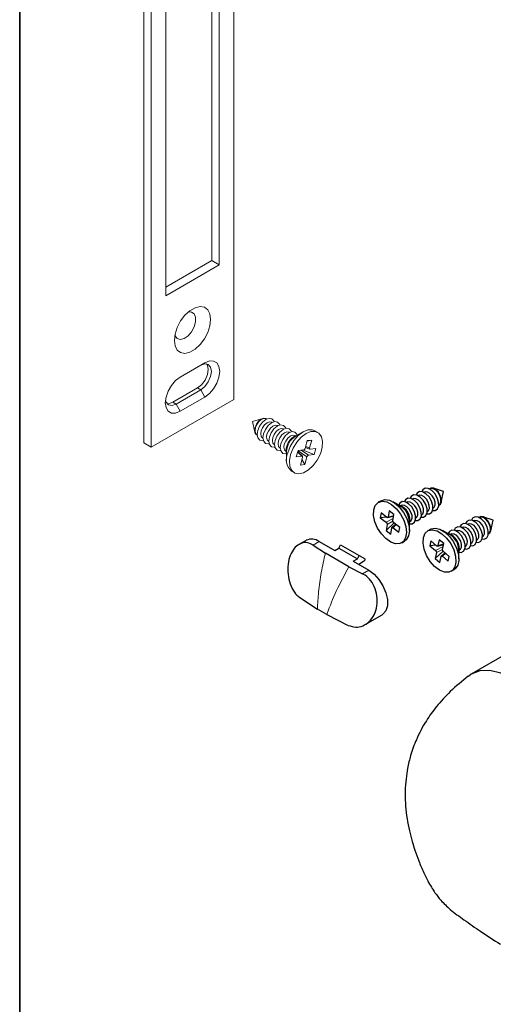
# Paper-space layout 'PG(2)' of a CAD drawing. Units: millimetres. Extents: x 10 to 205, y 4 to 287.
# Drawn here: x 10 to 28, y 168 to 206 of the extents above; entities that cross this region are included whole.
import ezdxf

# ---------------------------------------------------------------- set-up
doc = ezdxf.new("R2010")
doc.units = ezdxf.units.MM
doc.layers.add('LAYOUT_', color=7, linetype='Continuous', lineweight=35)

psp = doc.layouts.new('PG(2)')

# ---------------------------------------------------------------- linework, layer by layer
at = {"color": 7, "linetype": 'Continuous', "lineweight": 18}
for p, q in [((18.135, 191.43), (18.135, 227.721)), ((14.71, 226.07), (14.71, 189.779)), ((14.993, 225.906), (14.993, 189.616)), ((17.303, 196.719), (17.303, 207.28)), ((17.585, 196.556), (17.585, 207.443)), ((15.543, 206.264), (15.543, 195.377)), ((15.543, 195.703), (17.303, 196.719)), ((17.585, 196.556), (17.303, 196.719)), ((15.543, 195.377), (17.585, 196.556)), ((16.878, 192.737), (16.087, 192.28)), ((16.093, 192.283), (17.035, 192.827)), ((15.81, 191.321), (16.753, 191.866)), ((15.936, 191.249), (16.878, 191.793)), ((14.993, 189.616), (18.135, 191.43)), ((17.035, 191.521), (16.093, 190.977)), ((19.239, 190.709), (18.847, 190.584)), ((19.374, 190.677), (19.362, 190.685)), ((18.847, 190.584), (18.935, 190.182)), ((19.594, 190.55), (19.582, 190.558)), ((19.814, 190.423), (19.802, 190.431)), ((20.034, 190.296), (20.022, 190.304)), ((19.017, 190.088), (19.03, 190.081)), ((19.237, 189.961), (19.25, 189.954)), ((20.254, 190.169), (20.242, 190.177)), ((20.474, 190.042), (20.462, 190.05)), ((20.78, 190.194), (20.481, 190.021)), ((20.931, 189.837), (21.105, 189.88)), ((21.105, 189.88), (20.937, 189.859)), ((21.023, 189.587), (21.105, 189.88)), ((21.334, 190.174), (21.224, 190.238)), ((14.993, 189.616), (14.71, 189.779)), ((19.457, 189.834), (19.47, 189.827)), ((19.677, 189.707), (19.69, 189.7)), ((19.897, 189.58), (19.91, 189.573)), ((20.798, 189.505), (20.586, 189.478)), ((20.785, 189.503), (21.194, 189.331)), ((20.937, 189.859), (20.854, 189.566)), ((20.862, 189.594), (21.035, 189.538)), ((21.259, 189.563), (21.047, 189.537)), ((21.194, 189.331), (21.259, 189.563)), ((20.117, 189.453), (20.13, 189.446)), ((20.151, 189.45), (20.151, 189.105)), ((20.586, 189.478), (20.52, 189.246)), ((20.52, 189.246), (20.733, 189.273)), ((20.751, 189.267), (20.574, 189.435)), ((20.757, 189.222), (20.674, 188.929)), ((20.732, 189.135), (20.843, 188.951)), ((20.843, 188.951), (20.926, 189.244)), ((20.982, 189.304), (21.194, 189.331)), ((20.674, 188.929), (20.843, 188.951)), ((20.336, 188.698), (20.446, 188.635))]:
    psp.add_line(p, q, dxfattribs=at)
at = {"color": 8, "linetype": 'Continuous', "lineweight": 18}
for p, q in [((17.035, 192.827), (16.878, 192.737)), ((16.878, 191.793), (16.753, 191.866)), ((17.035, 191.521), (16.878, 191.793)), ((15.936, 191.249), (15.81, 191.321)), ((15.936, 191.249), (16.093, 190.977)), ((20.706, 189.493), (20.982, 189.304)), ((20.874, 189.635), (21.023, 189.587)), ((20.571, 189.426), (20.733, 189.273)), ((20.586, 189.477), (20.926, 189.244)), ((24.215, 186.893), (23.941, 186.748)), ((24.234, 187.008), (24.023, 186.947)), ((24.201, 186.789), (23.976, 186.67)), ((24.328, 186.658), (24.204, 186.543)), ((21.158, 185.873), (21.395, 186.01)), ((26.117, 185.821), (25.824, 185.67)), ((26.14, 185.923), (25.916, 185.858)), ((26.093, 185.713), (25.856, 185.592)), ((26.205, 185.563), (26.084, 185.451)), ((23.044, 184.785), (23.281, 184.921))]:
    psp.add_line(p, q, dxfattribs=at)
at = {"color": 7, "linetype": 'Continuous', "lineweight": 25}
for p, q in [((25.617, 188.019), (25.604, 188.012)), ((26.131, 187.918), (25.74, 188.043)), ((24.957, 187.638), (24.944, 187.631)), ((25.177, 187.765), (25.164, 187.758)), ((25.397, 187.892), (25.384, 187.885)), ((26.043, 187.517), (26.131, 187.918)), ((23.754, 187.572), (23.644, 187.509)), ((24.497, 187.356), (24.198, 187.528)), ((24.517, 187.384), (24.504, 187.377)), ((24.737, 187.511), (24.724, 187.504)), ((25.729, 187.288), (25.741, 187.296)), ((25.949, 187.415), (25.961, 187.423)), ((23.748, 187.111), (23.717, 186.923)), ((23.955, 186.949), (23.717, 186.923)), ((23.717, 186.923), (23.941, 186.748)), ((23.972, 186.935), (23.748, 187.111)), ((24.006, 186.925), (24.231, 186.991)), ((24.062, 187.184), (24.023, 186.947)), ((24.24, 187.045), (24.062, 187.184)), ((24.229, 186.978), (24.164, 186.971)), ((24.2, 186.808), (24.24, 187.045)), ((25.069, 186.907), (25.081, 186.915)), ((25.289, 187.034), (25.301, 187.042)), ((25.509, 187.161), (25.521, 187.169)), ((27.502, 186.931), (27.49, 186.923)), ((28.017, 186.83), (27.625, 186.954)), ((24.243, 186.724), (23.937, 186.434)), ((23.976, 186.67), (23.937, 186.434)), ((24.115, 186.295), (24.154, 186.531)), ((24.302, 186.679), (24.162, 186.547)), ((24.204, 186.543), (24.429, 186.368)), ((24.46, 186.555), (24.236, 186.73)), ((24.429, 186.368), (24.46, 186.555)), ((24.827, 186.44), (24.827, 186.784)), ((24.849, 186.78), (24.861, 186.788)), ((26.842, 186.55), (26.83, 186.542)), ((27.062, 186.677), (27.05, 186.669)), ((27.282, 186.804), (27.27, 186.796)), ((27.929, 186.428), (28.017, 186.83)), ((23.937, 186.434), (24.115, 186.295)), ((25.64, 186.484), (25.53, 186.42)), ((26.383, 186.267), (26.084, 186.44)), ((26.402, 186.296), (26.39, 186.288)), ((26.622, 186.423), (26.61, 186.415)), ((27.614, 186.2), (27.627, 186.207)), ((27.834, 186.327), (27.847, 186.334)), ((20.889, 186.06), (20.618, 185.903)), ((21.158, 185.873), (21.628, 185.571)), ((21.395, 186.01), (21.984, 185.67)), ((21.984, 185.67), (22.142, 185.761)), ((22.142, 185.761), (22.208, 185.89)), ((22.142, 185.761), (22.849, 185.353)), ((22.208, 185.89), (22.915, 185.481)), ((24.533, 185.969), (24.643, 186.033)), ((25.642, 186.037), (25.602, 185.857)), ((25.833, 185.876), (25.602, 185.857)), ((25.602, 185.857), (25.824, 185.67)), ((25.864, 185.85), (25.642, 186.037)), ((25.9, 185.838), (26.136, 185.907)), ((25.966, 186.085), (25.916, 185.858)), ((26.143, 185.937), (25.966, 186.085)), ((26.092, 185.71), (26.143, 185.937)), ((26.135, 185.901), (26.108, 185.899)), ((26.954, 185.819), (26.967, 185.826)), ((27.174, 185.946), (27.187, 185.953)), ((27.394, 186.073), (27.407, 186.08)), ((22.52, 185.056), (21.628, 185.571)), ((22.849, 185.353), (22.915, 185.481)), ((22.915, 185.481), (23.118, 185.365)), ((26.115, 185.642), (25.805, 185.364)), ((25.856, 185.592), (25.805, 185.364)), ((25.982, 185.216), (26.032, 185.443)), ((26.178, 185.586), (26.04, 185.458)), ((26.084, 185.451), (26.306, 185.264)), ((26.346, 185.444), (26.124, 185.631)), ((26.306, 185.264), (26.346, 185.444)), ((26.713, 185.351), (26.713, 185.696)), ((26.734, 185.692), (26.747, 185.699)), ((22.52, 185.056), (23.044, 184.785)), ((22.691, 185.262), (22.849, 185.353)), ((22.691, 185.262), (23.281, 184.921)), ((23.084, 185.252), (22.896, 185.144)), ((25.805, 185.364), (25.982, 185.216)), ((26.418, 184.881), (26.528, 184.944)), ((20.615, 183.908), (21.324, 183.437)), ((21.684, 183.229), (21.324, 183.437)), ((21.684, 183.229), (22.501, 182.82)), ((23.147, 182.851), (23.786, 183.22)), ((28.595, 181.774), (27.181, 180.957))]:
    psp.add_line(p, q, dxfattribs=at)
at = {"color": 7, "linetype": 'Continuous', "lineweight": 18, "flags": 128}
for points in [[(15.873, 193.68), (15.901, 193.921), (15.982, 194.175), (16.111, 194.421), (16.277, 194.64), (16.466, 194.813), (16.662, 194.926), (16.851, 194.971), (17.017, 194.944), (17.146, 194.847), (17.227, 194.687), (17.255, 194.478), (17.227, 194.237), (17.146, 193.983), (17.017, 193.737), (16.851, 193.519), (16.662, 193.346), (16.466, 193.232), (16.277, 193.187), (16.111, 193.215), (15.982, 193.312), (15.901, 193.471), (15.873, 193.68)], [(15.892, 193.876), (15.9, 193.852), (15.979, 193.75), (16.099, 193.715), (16.244, 193.751), (16.393, 193.853), (16.527, 194.008), (16.629, 194.195), (16.683, 194.388), (16.683, 194.561), (16.629, 194.691), (16.527, 194.761), (16.404, 194.763)], [(17.035, 192.827), (17.21, 192.896), (17.368, 192.894), (17.493, 192.822), (17.573, 192.686), (17.601, 192.501), (17.573, 192.283), (17.493, 192.054), (17.368, 191.837), (17.21, 191.654), (17.035, 191.521)], [(16.753, 191.866), (16.909, 191.992), (17.042, 192.17), (17.13, 192.375), (17.161, 192.573), (17.13, 192.736), (17.097, 192.789)], [(16.878, 191.793), (17.035, 191.919), (17.167, 192.098), (17.256, 192.302), (17.287, 192.501), (17.256, 192.663), (17.167, 192.765), (17.035, 192.791), (16.878, 192.737)], [(16.093, 190.977), (15.918, 190.908), (15.76, 190.909), (15.635, 190.982), (15.555, 191.117), (15.527, 191.303), (15.555, 191.521), (15.635, 191.75), (15.76, 191.966), (15.918, 192.15), (16.093, 192.283)], [(15.533, 191.405), (15.558, 191.322), (15.647, 191.22), (15.779, 191.194), (15.936, 191.249)], [(15.591, 191.268), (15.653, 191.267), (15.81, 191.321)], [(19.387, 190.684), (19.359, 190.703), (19.276, 190.717), (19.178, 190.68), (19.081, 190.6), (19, 190.487), (18.946, 190.36), (18.929, 190.237), (18.95, 190.138), (19.007, 190.076), (19.031, 190.067)], [(19.362, 190.685), (19.358, 190.687), (19.278, 190.699), (19.184, 190.665), (19.092, 190.587), (19.014, 190.48), (18.962, 190.358), (18.946, 190.24), (18.966, 190.145), (19.017, 190.088)], [(19.675, 190.581), (19.662, 190.616), (19.588, 190.695), (19.479, 190.712), (19.353, 190.665), (19.227, 190.561), (19.121, 190.414), (19.052, 190.249), (19.03, 190.09), (19.057, 189.961), (19.131, 189.881), (19.24, 189.864), (19.264, 189.868)], [(19.582, 190.558), (19.578, 190.56), (19.498, 190.572), (19.404, 190.538), (19.312, 190.46), (19.234, 190.353), (19.182, 190.231), (19.166, 190.113), (19.186, 190.018), (19.237, 189.961)], [(19.895, 190.454), (19.882, 190.489), (19.808, 190.568), (19.699, 190.585), (19.573, 190.538), (19.447, 190.434), (19.341, 190.287), (19.272, 190.122), (19.25, 189.963), (19.277, 189.834), (19.351, 189.754), (19.46, 189.737), (19.484, 189.741)], [(19.802, 190.431), (19.798, 190.433), (19.718, 190.445), (19.624, 190.411), (19.532, 190.333), (19.454, 190.226), (19.402, 190.104), (19.386, 189.986), (19.406, 189.891), (19.457, 189.834)], [(20.115, 190.327), (20.102, 190.362), (20.028, 190.441), (19.919, 190.458), (19.793, 190.411), (19.667, 190.307), (19.561, 190.16), (19.492, 189.995), (19.47, 189.836), (19.497, 189.707), (19.571, 189.627), (19.68, 189.61), (19.704, 189.614)], [(20.022, 190.304), (20.018, 190.306), (19.938, 190.318), (19.844, 190.284), (19.751, 190.206), (19.674, 190.099), (19.622, 189.977), (19.606, 189.859), (19.626, 189.764), (19.677, 189.707)], [(20.335, 190.2), (20.322, 190.235), (20.248, 190.314), (20.139, 190.331), (20.013, 190.284), (19.887, 190.18), (19.781, 190.033), (19.712, 189.868), (19.69, 189.709), (19.717, 189.58), (19.791, 189.5), (19.9, 189.483), (19.924, 189.487)], [(20.194, 189.394), (20.288, 189.635), (20.425, 189.862), (20.593, 190.054), (20.779, 190.193), (20.964, 190.268), (21.133, 190.272), (21.224, 190.238)], [(20.242, 190.177), (20.238, 190.179), (20.158, 190.191), (20.064, 190.157), (19.971, 190.079), (19.894, 189.972), (19.842, 189.85), (19.826, 189.732), (19.846, 189.637), (19.897, 189.58)], [(20.555, 190.073), (20.542, 190.108), (20.468, 190.187), (20.359, 190.204), (20.233, 190.157), (20.107, 190.053), (20.001, 189.906), (19.932, 189.741), (19.91, 189.582), (19.937, 189.453), (20.011, 189.373), (20.119, 189.356), (20.144, 189.36)], [(20.462, 190.05), (20.458, 190.052), (20.378, 190.064), (20.284, 190.03), (20.191, 189.952), (20.114, 189.845), (20.062, 189.723), (20.046, 189.605), (20.066, 189.51), (20.117, 189.453)], [(20.304, 189.33), (20.398, 189.572), (20.535, 189.798), (20.703, 189.99), (20.889, 190.13), (21.074, 190.205), (21.243, 190.209), (21.381, 190.142), (21.475, 190.009), (21.517, 189.822), (21.503, 189.598), (21.435, 189.358), (21.318, 189.121), (21.164, 188.909), (20.985, 188.742), (20.798, 188.633), (20.618, 188.593), (20.463, 188.625), (20.346, 188.727), (20.277, 188.888), (20.263, 189.095), (20.304, 189.33)]]:
    psp.add_lwpolyline(points, dxfattribs=at)
at = {"color": 7, "linetype": 'Continuous', "lineweight": 25, "flags": 128}
for points in [[(25.944, 187.369), (25.941, 187.519), (25.889, 187.685), (25.796, 187.842), (25.676, 187.965), (25.547, 188.036), (25.429, 188.044), (25.34, 187.988), (25.303, 187.916)], [(26.046, 187.529), (26.043, 187.645), (26.003, 187.773), (25.932, 187.893), (25.839, 187.988), (25.74, 188.043), (25.649, 188.049), (25.592, 188.018)], [(26.029, 187.534), (26.027, 187.645), (25.988, 187.767), (25.92, 187.883), (25.831, 187.974), (25.736, 188.026), (25.649, 188.032), (25.617, 188.019)], [(25.284, 186.988), (25.281, 187.138), (25.229, 187.304), (25.136, 187.461), (25.016, 187.584), (24.887, 187.655), (24.769, 187.663), (24.68, 187.607), (24.643, 187.535)], [(25.504, 187.115), (25.501, 187.265), (25.449, 187.431), (25.356, 187.588), (25.236, 187.711), (25.107, 187.782), (24.989, 187.79), (24.9, 187.734), (24.863, 187.662)], [(25.369, 187.153), (25.367, 187.264), (25.328, 187.386), (25.26, 187.502), (25.171, 187.593), (25.076, 187.645), (24.989, 187.651), (24.957, 187.638)], [(25.724, 187.242), (25.721, 187.392), (25.669, 187.558), (25.576, 187.715), (25.456, 187.838), (25.327, 187.909), (25.209, 187.917), (25.12, 187.861), (25.083, 187.789)], [(25.589, 187.28), (25.587, 187.391), (25.548, 187.513), (25.48, 187.629), (25.391, 187.72), (25.296, 187.772), (25.209, 187.778), (25.177, 187.765)], [(25.809, 187.407), (25.807, 187.518), (25.768, 187.64), (25.7, 187.756), (25.611, 187.847), (25.516, 187.899), (25.429, 187.905), (25.397, 187.892)], [(23.469, 187.222), (23.529, 187.393), (23.638, 187.505), (23.787, 187.55), (23.963, 187.523), (24.151, 187.425), (24.332, 187.267), (24.492, 187.062), (24.616, 186.829), (24.693, 186.587), (24.717, 186.359), (24.684, 186.164), (24.599, 186.021), (24.468, 185.942), (24.304, 185.933), (24.12, 185.996), (23.934, 186.125), (23.761, 186.309), (23.617, 186.53), (23.516, 186.771), (23.465, 187.008), (23.469, 187.222)], [(23.754, 187.572), (23.897, 187.614), (24.073, 187.586), (24.261, 187.489), (24.442, 187.331), (24.602, 187.126), (24.726, 186.892), (24.803, 186.65), (24.827, 186.422), (24.794, 186.228), (24.709, 186.085), (24.643, 186.033)], [(25.064, 186.861), (25.061, 187.011), (25.009, 187.177), (24.916, 187.334), (24.796, 187.457), (24.667, 187.528), (24.549, 187.536), (24.461, 187.48), (24.423, 187.408)], [(24.929, 186.899), (24.927, 187.01), (24.888, 187.132), (24.82, 187.248), (24.731, 187.339), (24.636, 187.391), (24.549, 187.397), (24.517, 187.384)], [(25.149, 187.026), (25.147, 187.137), (25.108, 187.259), (25.04, 187.375), (24.951, 187.466), (24.856, 187.518), (24.769, 187.524), (24.737, 187.511)], [(25.495, 187.076), (25.588, 187.074), (25.677, 187.13), (25.724, 187.242)], [(25.521, 187.169), (25.554, 187.197), (25.589, 187.28)], [(25.715, 187.203), (25.808, 187.201), (25.897, 187.257), (25.944, 187.369)], [(25.741, 187.296), (25.774, 187.324), (25.809, 187.407)], [(25.948, 187.401), (26.01, 187.443), (26.046, 187.529)], [(25.961, 187.423), (25.994, 187.451), (26.029, 187.534)], [(24.861, 186.788), (24.895, 186.816), (24.929, 186.899)], [(25.055, 186.822), (25.148, 186.82), (25.237, 186.876), (25.284, 186.988)], [(25.081, 186.915), (25.115, 186.943), (25.149, 187.026)], [(25.275, 186.949), (25.368, 186.947), (25.457, 187.003), (25.504, 187.115)], [(25.301, 187.042), (25.335, 187.07), (25.369, 187.153)], [(27.826, 186.263), (27.83, 186.41), (27.784, 186.575), (27.696, 186.735), (27.578, 186.863), (27.449, 186.942), (27.329, 186.958), (27.235, 186.91), (27.189, 186.827)], [(27.929, 186.427), (27.931, 186.54), (27.896, 186.668), (27.828, 186.79), (27.737, 186.889), (27.638, 186.95), (27.546, 186.963), (27.477, 186.93)], [(27.912, 186.433), (27.915, 186.541), (27.881, 186.663), (27.816, 186.78), (27.729, 186.875), (27.634, 186.933), (27.545, 186.945), (27.502, 186.931)], [(24.835, 186.695), (24.928, 186.693), (25.017, 186.749), (25.064, 186.861)], [(25.64, 186.484), (25.657, 186.493), (25.811, 186.525), (25.991, 186.486), (26.178, 186.378), (26.357, 186.21), (26.512, 185.999), (26.628, 185.762), (26.697, 185.522), (26.711, 185.298), (26.669, 185.111), (26.575, 184.978), (26.528, 184.944)], [(27.166, 185.883), (27.17, 186.029), (27.124, 186.194), (27.036, 186.354), (26.918, 186.482), (26.789, 186.561), (26.669, 186.577), (26.575, 186.529), (26.529, 186.446)], [(27.386, 186.01), (27.39, 186.156), (27.344, 186.321), (27.256, 186.481), (27.138, 186.609), (27.009, 186.688), (26.889, 186.704), (26.795, 186.656), (26.749, 186.573)], [(27.252, 186.052), (27.255, 186.16), (27.221, 186.282), (27.156, 186.399), (27.069, 186.494), (26.974, 186.552), (26.885, 186.564), (26.842, 186.55)], [(27.606, 186.136), (27.61, 186.283), (27.564, 186.448), (27.476, 186.608), (27.358, 186.736), (27.229, 186.815), (27.109, 186.831), (27.015, 186.783), (26.969, 186.7)], [(27.472, 186.179), (27.475, 186.287), (27.441, 186.409), (27.376, 186.526), (27.289, 186.621), (27.194, 186.679), (27.105, 186.691), (27.062, 186.677)], [(27.692, 186.306), (27.695, 186.414), (27.661, 186.536), (27.596, 186.653), (27.509, 186.748), (27.414, 186.806), (27.325, 186.818), (27.282, 186.804)], [(25.361, 186.166), (25.43, 186.328), (25.547, 186.43), (25.701, 186.462), (25.881, 186.422), (26.068, 186.314), (26.247, 186.147), (26.402, 185.936), (26.518, 185.699), (26.587, 185.458), (26.601, 185.234), (26.559, 185.047), (26.465, 184.914), (26.328, 184.846), (26.159, 184.85), (25.974, 184.925), (25.789, 185.064), (25.62, 185.256), (25.482, 185.482), (25.389, 185.723), (25.347, 185.958), (25.361, 186.166)], [(26.946, 185.756), (26.95, 185.902), (26.904, 186.067), (26.816, 186.227), (26.698, 186.355), (26.569, 186.434), (26.449, 186.45), (26.355, 186.402), (26.309, 186.319)], [(26.812, 185.798), (26.815, 185.906), (26.781, 186.028), (26.716, 186.145), (26.629, 186.24), (26.534, 186.298), (26.445, 186.31), (26.402, 186.296)], [(27.032, 185.925), (27.035, 186.033), (27.001, 186.155), (26.936, 186.272), (26.849, 186.367), (26.754, 186.425), (26.665, 186.437), (26.622, 186.423)], [(27.38, 185.987), (27.46, 185.983), (27.554, 186.031), (27.606, 186.136)], [(27.407, 186.08), (27.433, 186.101), (27.472, 186.179)], [(27.6, 186.114), (27.68, 186.11), (27.774, 186.158), (27.826, 186.263)], [(27.627, 186.207), (27.653, 186.228), (27.692, 186.306)], [(27.833, 186.313), (27.888, 186.346), (27.929, 186.427)], [(27.847, 186.334), (27.873, 186.355), (27.912, 186.433)], [(26.72, 185.606), (26.8, 185.602), (26.894, 185.65), (26.946, 185.756)], [(26.747, 185.699), (26.773, 185.72), (26.812, 185.798)], [(26.94, 185.733), (27.02, 185.729), (27.114, 185.777), (27.166, 185.883)], [(26.967, 185.826), (26.993, 185.847), (27.032, 185.925)], [(27.16, 185.86), (27.24, 185.856), (27.334, 185.904), (27.386, 186.01)], [(27.187, 185.953), (27.213, 185.974), (27.252, 186.052)], [(23.118, 185.365), (23.126, 185.356), (23.13, 185.344), (23.131, 185.329), (23.128, 185.311), (23.121, 185.293), (23.11, 185.277), (23.098, 185.263), (23.084, 185.252)], [(23.281, 184.921), (23.482, 184.772), (23.667, 184.567), (23.821, 184.324), (23.931, 184.063), (23.988, 183.805), (23.988, 183.57), (23.931, 183.377), (23.821, 183.243), (23.786, 183.22)], [(30.282, 175.565), (30.292, 175.569), (30.565, 175.796), (30.769, 176.118), (30.894, 176.522), (30.936, 176.993), (30.894, 177.513), (30.769, 178.062), (30.565, 178.619), (30.292, 179.161), (29.959, 179.67), (29.578, 180.124), (29.166, 180.507), (28.736, 180.803), (28.307, 181.002), (27.894, 181.096), (27.514, 181.081), (27.181, 180.957), (27.079, 180.873)]]:
    psp.add_lwpolyline(points, dxfattribs=at)
at = {"color": 7, "linetype": 'Continuous', "lineweight": 18}
for centre, radius, start, end in [((20.742, 189.49), 0.61, 105.613, 194.3923), ((20.846, 189.43), 0.695, 121.6616, 178.3438), ((20.73, 189.14), 0.593, 154.6878, 228.2541)]:
    psp.add_arc(centre, radius, start, end, dxfattribs=at)
at = {"color": 7, "linetype": 'Continuous', "lineweight": 25}
for centre, radius, start, end in [((24.241, 186.827), 0.606, 345.2685, 74.7261), ((24.126, 186.761), 0.701, 1.9297, 58.0649), ((26.125, 185.738), 0.607, 345.4093, 74.5853), ((26.012, 185.673), 0.7, 1.894, 58.1006), ((21.1, 185.607), 0.5, 53.8034, 114.8861)]:
    psp.add_arc(centre, radius, start, end, dxfattribs=at)
at = {"color": 7, "linetype": 'Continuous', "lineweight": 18}
for points in [[(20.854, 189.566), (20.852, 189.558), (20.846, 189.543), (20.832, 189.524), (20.815, 189.51), (20.804, 189.507), (20.798, 189.505)], [(21.047, 189.537), (21.042, 189.537), (21.032, 189.537), (21.022, 189.548), (21.018, 189.565), (21.021, 189.58), (21.023, 189.587)], [(20.733, 189.273), (20.738, 189.273), (20.748, 189.272), (20.757, 189.261), (20.762, 189.244), (20.759, 189.23), (20.757, 189.222)], [(20.926, 189.244), (20.928, 189.251), (20.934, 189.266), (20.948, 189.285), (20.965, 189.3), (20.976, 189.303), (20.982, 189.304)]]:
    psp.add_open_spline(points, degree=3, knots=[0, 0, 0, 0, 0.251086, 0.500106, 0.74824, 1, 1, 1, 1], dxfattribs=at)
at = {"color": 7, "linetype": 'Continuous', "lineweight": 25}
for points, knots in [([(24.023, 186.947), (24.021, 186.942), (24.018, 186.931), (24.005, 186.924), (23.99, 186.924), (23.978, 186.932), (23.972, 186.935)], [0, 0, 0, 0, 0.251086, 0.500106, 0.74824, 1, 1, 1, 1]), ([(23.941, 186.748), (23.947, 186.743), (23.958, 186.733), (23.97, 186.712), (23.977, 186.689), (23.977, 186.676), (23.976, 186.67)], [0, 0, 0, 0, 0.251086, 0.500106, 0.74824, 1, 1, 1, 1]), ([(24.154, 186.531), (24.156, 186.537), (24.159, 186.547), (24.171, 186.554), (24.187, 186.554), (24.199, 186.546), (24.204, 186.543)], [0, 0, 0, 0, 0.251086, 0.500106, 0.74824, 1, 1, 1, 1]), ([(24.236, 186.73), (24.23, 186.735), (24.219, 186.745), (24.207, 186.767), (24.199, 186.789), (24.2, 186.802), (24.2, 186.808)], [0, 0, 0, 0, 0.251086, 0.500106, 0.74824, 1, 1, 1, 1]), ([(21.158, 185.873), (21.089, 185.911), (20.95, 185.987), (20.726, 185.968), (20.518, 185.851), (20.344, 185.634), (20.224, 185.328), (20.179, 184.96), (20.222, 184.573), (20.347, 184.223), (20.494, 184.01), (20.591, 183.929), (20.615, 183.908)], [0, 0, 0, 0, 0.0959143, 0.1917984, 0.2889351, 0.3915666, 0.5009843, 0.6160448, 0.7337502, 0.8503489, 0.9624897, 1, 1, 1, 1]), ([(25.916, 185.858), (25.914, 185.853), (25.91, 185.842), (25.897, 185.837), (25.881, 185.838), (25.87, 185.846), (25.864, 185.85)], [0, 0, 0, 0, 0.251086, 0.500106, 0.74824, 1, 1, 1, 1]), ([(25.824, 185.67), (25.829, 185.665), (25.84, 185.654), (25.851, 185.633), (25.858, 185.61), (25.857, 185.598), (25.856, 185.592)], [0, 0, 0, 0, 0.251086, 0.500106, 0.74824, 1, 1, 1, 1]), ([(26.032, 185.443), (26.034, 185.448), (26.038, 185.459), (26.051, 185.465), (26.067, 185.463), (26.078, 185.455), (26.084, 185.451)], [0, 0, 0, 0, 0.251086, 0.500106, 0.74824, 1, 1, 1, 1]), ([(26.124, 185.631), (26.119, 185.636), (26.108, 185.647), (26.097, 185.669), (26.09, 185.691), (26.091, 185.703), (26.092, 185.71)], [0, 0, 0, 0, 0.251086, 0.500106, 0.74824, 1, 1, 1, 1]), ([(22.501, 182.82), (22.595, 182.791), (22.783, 182.733), (23.063, 182.79), (23.309, 182.95), (23.499, 183.216), (23.604, 183.562), (23.607, 183.943), (23.508, 184.304), (23.326, 184.592), (23.153, 184.731), (23.057, 184.778), (23.044, 184.785)], [0, 0, 0, 0, 0.1047984, 0.2094186, 0.3185543, 0.4329601, 0.5504473, 0.6676051, 0.7804178, 0.8859403, 0.984466, 1, 1, 1, 1]), ([(27.071, 180.884), (26.837, 180.693), (26.396, 180.335), (25.872, 179.759), (25.433, 179.152), (25.102, 178.528), (24.877, 177.904), (24.759, 177.408), (24.693, 176.969), (24.659, 176.468), (24.677, 175.935), (24.734, 175.461), (24.818, 175.026), (24.925, 174.606), (25.047, 174.214), (25.191, 173.818), (25.349, 173.434), (25.513, 173.102), (25.66, 172.844), (25.823, 172.592), (26.047, 172.309), (26.405, 171.958), (26.939, 171.579), (27.568, 171.131), (28.041, 170.829), (28.295, 170.667)], [0, 0, 0, 0, 0.071614, 0.134476, 0.189036, 0.256, 0.308117, 0.349239, 0.381602, 0.416378, 0.457904, 0.496377, 0.533172, 0.56311, 0.588721, 0.622008, 0.66112, 0.689299, 0.711362, 0.731986, 0.763623, 0.806843, 0.861219, 0.925291, 1, 1, 1, 1])]:
    psp.add_open_spline(points, degree=3, knots=knots, dxfattribs=at)
at = {"color": 8, "linetype": 'Continuous', "lineweight": 18}
for points, knots in [([(21.628, 185.571), (21.572, 185.327), (21.458, 184.834), (21.358, 184.118), (21.334, 183.656), (21.324, 183.437)], [0, 0, 0, 0, 0.341862, 0.687999, 1, 1, 1, 1]), ([(21.684, 183.229), (21.689, 183.242), (21.791, 183.541), (22.03, 184.148), (22.356, 184.751), (22.52, 185.056)], [0, 0, 0, 0, 0.022178, 0.504954, 1, 1, 1, 1])]:
    psp.add_open_spline(points, degree=3, knots=knots, dxfattribs=at)
at = {"layer": 'LAYOUT_', "color": 7, "lineweight": 35}
psp.add_line((9.981, 12.999), (9.981, 283.999), dxfattribs=at)

doc.saveas('drawing.dxf')
